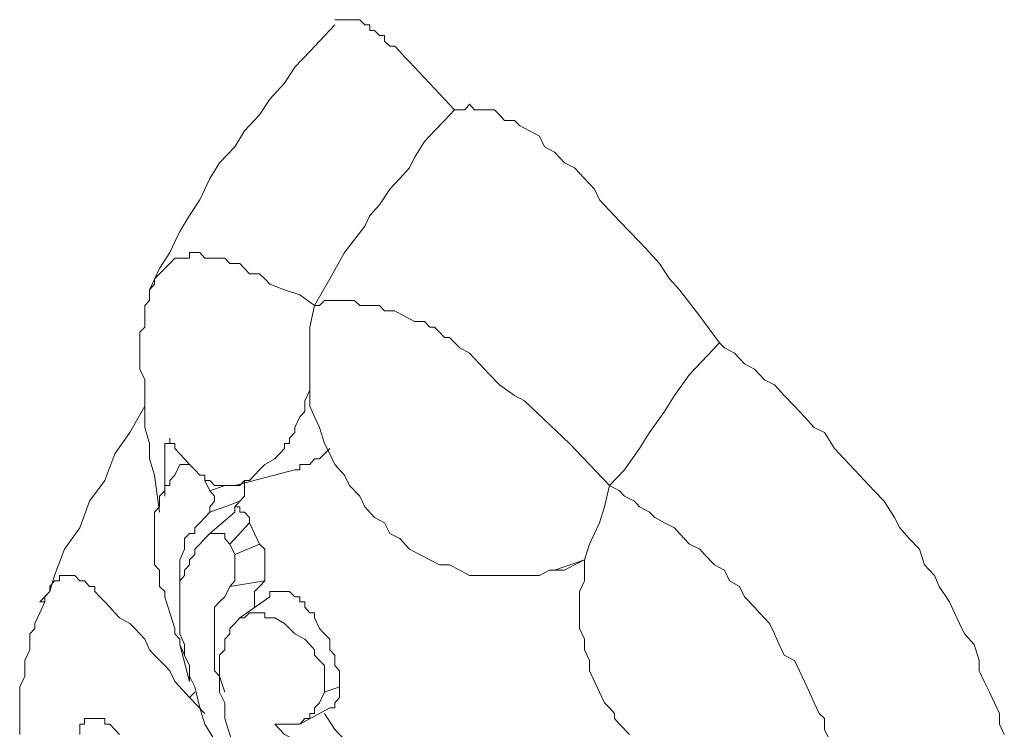
# Model space of a CAD drawing. Units: inches. Extents: x 149.1 to 237.5, y -281.8 to -217.
# Drawn here: x 164.3 to 165.6, y -265.5 to -264.6 of the extents above; entities that cross this region are included whole.
import ezdxf

# ---------------------------------------------------------------- set-up
doc = ezdxf.new("R2010")
doc.units = ezdxf.units.IN
doc.header["$MEASUREMENT"] = 0
doc.layers.add('图层 1', color=7, linetype='Continuous')

msp = doc.modelspace()

# ---------------------------------------------------------------- linework, layer by layer
at = {"layer": '图层 1', "lineweight": 9}
for points in [[(164.9105, -264.6836), (164.8974, -264.6695), (164.8843, -264.6553), (164.8709, -264.6412), (164.8644, -264.6343), (164.8578, -264.6271), (164.8513, -264.6202), (164.8447, -264.6133), (164.8382, -264.6064), (164.8316, -264.5995), (164.8251, -264.5995), (164.8182, -264.5926), (164.8182, -264.5854), (164.8116, -264.5854), (164.8051, -264.5785), (164.7986, -264.5785), (164.7986, -264.5713), (164.792, -264.5713), (164.7855, -264.5644), (164.7786, -264.5644), (164.772, -264.5644), (164.7655, -264.5644), (164.7589, -264.5644), (164.7524, -264.5644)], [(164.7524, -264.5713), (164.7197, -264.6064), (164.6997, -264.6271), (164.6862, -264.6484), (164.6666, -264.6695), (164.6532, -264.6901), (164.6335, -264.7111), (164.6204, -264.7322), (164.6005, -264.7532), (164.5874, -264.7742), (164.5743, -264.8021), (164.5608, -264.8228), (164.5478, -264.8441), (164.5412, -264.8579), (164.5347, -264.872), (164.5212, -264.893), (164.5081, -264.921)], [(164.9105, -264.6836), (164.8974, -264.6974), (164.8843, -264.7111), (164.8709, -264.7253), (164.8578, -264.7463), (164.8513, -264.7601), (164.8382, -264.7742), (164.8251, -264.7883), (164.8116, -264.809), (164.7986, -264.8228), (164.792, -264.8369), (164.7655, -264.872), (164.7458, -264.9068), (164.7259, -264.942)], [(165.0559, -264.7532), (165.0428, -264.7394), (165.0294, -264.7322), (165.0228, -264.718), (165.0097, -264.7111), (164.9963, -264.7043), (164.9898, -264.6974), (164.9767, -264.6974), (164.9701, -264.6901), (164.9636, -264.6836), (164.9501, -264.6836), (164.9436, -264.6836), (164.937, -264.6836), (164.9305, -264.676), (164.924, -264.6836), (164.9174, -264.6836), (164.9105, -264.6836)], [(165.2602, -264.9909), (165.2344, -264.9561), (165.2075, -264.921), (165.1944, -264.9068), (165.1813, -264.8862), (165.1679, -264.872), (165.1548, -264.8579), (165.1417, -264.8441), (165.1282, -264.8303), (165.1152, -264.8162), (165.1021, -264.8021), (165.0955, -264.7883), (165.0824, -264.7742), (165.069, -264.7601), (165.0559, -264.7532)], [(164.7259, -264.942), (164.7062, -264.9278), (164.6862, -264.921), (164.6666, -264.9137), (164.6604, -264.9068), (164.6532, -264.8999), (164.6401, -264.8999), (164.6335, -264.893), (164.627, -264.8862), (164.6204, -264.8862), (164.6139, -264.8862), (164.6074, -264.8793), (164.5939, -264.8793), (164.5874, -264.8793), (164.5808, -264.8793), (164.5743, -264.872), (164.5677, -264.872), (164.5608, -264.872), (164.5608, -264.8793), (164.5543, -264.8793), (164.5478, -264.8793), (164.5412, -264.8793), (164.5347, -264.8862), (164.5281, -264.893), (164.5212, -264.8999), (164.5147, -264.9068), (164.5147, -264.9137), (164.5081, -264.921), (164.5081, -264.9278), (164.5081, -264.9351), (164.5016, -264.942), (164.5016, -264.9489), (164.5016, -264.9561), (164.5016, -264.963), (164.5016, -264.9702), (164.495, -264.9771), (164.495, -264.984), (164.495, -264.9978), (164.495, -265.0047), (164.495, -265.026), (164.5016, -265.0398), (164.5016, -265.0608), (164.5016, -265.0818), (164.5016, -265.1029), (164.5081, -265.1239), (164.5081, -265.1445), (164.5147, -265.1659), (164.5212, -265.2145)], [(164.7197, -265.0536), (164.7197, -265.0398), (164.7197, -265.026), (164.7197, -264.9978), (164.7197, -264.9702), (164.7259, -264.942)], [(164.8909, -264.9771), (164.8843, -264.9702), (164.8778, -264.9702), (164.8709, -264.963), (164.8578, -264.963), (164.8447, -264.9561), (164.8316, -264.9489), (164.8251, -264.9489), (164.8182, -264.9489), (164.8116, -264.942), (164.7986, -264.942), (164.7855, -264.942), (164.7786, -264.9351), (164.7655, -264.9351), (164.7589, -264.9351), (164.7458, -264.9351), (164.739, -264.9351), (164.7324, -264.942), (164.7259, -264.942)], [(165.1152, -265.1797), (165.089, -265.1518), (165.0624, -265.1239), (165.0028, -265.0677), (164.9898, -265.0608), (164.9701, -265.0467), (164.957, -265.0329), (164.9436, -265.0188), (164.9305, -265.0047), (164.9174, -264.9978), (164.904, -264.984), (164.8974, -264.984), (164.8909, -264.9771)], [(165.2602, -264.9909), (165.2209, -265.0329), (165.2009, -265.0608), (165.1878, -265.0818), (165.1679, -265.1097), (165.1548, -265.1308), (165.1348, -265.1587), (165.1152, -265.1797)], [(165.4648, -265.1866), (165.4517, -265.1728), (165.4387, -265.1587), (165.4252, -265.1445), (165.4121, -265.1308), (165.399, -265.1097), (165.3856, -265.1029), (165.3725, -265.0887), (165.3594, -265.0749), (165.346, -265.0608), (165.3329, -265.0467), (165.3198, -265.0398), (165.3067, -265.026), (165.2933, -265.0188), (165.2802, -265.0047), (165.2671, -264.9978), (165.2602, -264.9909)], [(164.5412, -265.1239), (164.5412, -265.1308), (164.5478, -265.1376), (164.5543, -265.1445), (164.5608, -265.1518), (164.5677, -265.1587), (164.5743, -265.1659), (164.5808, -265.1659), (164.5808, -265.1728), (164.5874, -265.1728), (164.5939, -265.1797), (164.6005, -265.1797), (164.6074, -265.1797), (164.6139, -265.1797), (164.6204, -265.1797), (164.627, -265.1797), (164.6335, -265.1728), (164.6401, -265.1728), (164.6466, -265.1659), (164.6532, -265.1587), (164.6604, -265.1518), (164.6732, -265.1445), (164.6797, -265.1376), (164.6862, -265.1308), (164.6862, -265.1239), (164.6928, -265.1239), (164.6928, -265.117), (164.6997, -265.1097), (164.6997, -265.1029), (164.7062, -265.0887), (164.7128, -265.0818), (164.7128, -265.0677), (164.7197, -265.0536)], [(164.7197, -265.0536), (164.7197, -265.0749), (164.7259, -265.0887), (164.7324, -265.1029), (164.739, -265.1239), (164.7458, -265.1376), (164.7524, -265.1518), (164.7655, -265.1659), (164.772, -265.1797), (164.7855, -265.1935), (164.792, -265.2076), (164.8051, -265.2217), (164.8182, -265.2286), (164.8251, -265.2427), (164.8382, -265.2496), (164.8513, -265.2637), (164.8644, -265.2706)], [(164.5016, -265.0749), (164.4819, -265.1097), (164.462, -265.1376), (164.4489, -265.1728), (164.4289, -265.2003), (164.4158, -265.2355), (164.3958, -265.2637), (164.3827, -265.2985), (164.3762, -265.3196), (164.3631, -265.3333)], [(164.5281, -265.1239), (164.5281, -265.1376), (164.5281, -265.1445), (164.5281, -265.1587), (164.5281, -265.1728), (164.5281, -265.1797), (164.5281, -265.1935)], [(164.5347, -265.1239), (164.5412, -265.1239)], [(164.7458, -265.1308), (164.739, -265.1376), (164.7324, -265.1445), (164.7259, -265.1445), (164.7197, -265.1518), (164.7128, -265.1518), (164.7062, -265.1518), (164.7062, -265.1587), (164.6997, -265.1587)], [(164.5478, -265.1518), (164.5412, -265.1659), (164.5347, -265.1728), (164.5347, -265.1797), (164.5281, -265.1797), (164.5281, -265.1866), (164.5212, -265.1935), (164.5212, -265.2003), (164.5212, -265.2076), (164.5147, -265.2145), (164.5147, -265.2217), (164.5147, -265.2286), (164.5147, -265.2355), (164.5147, -265.2427), (164.5147, -265.2568), (164.5147, -265.2637), (164.5147, -265.2706), (164.5147, -265.2775), (164.5147, -265.2844), (164.5212, -265.2913), (164.5212, -265.3054), (164.5212, -265.3127), (164.5281, -265.3196), (164.5281, -265.3264), (164.5347, -265.3478), (164.5412, -265.3685), (164.5412, -265.3754), (164.5478, -265.3823), (164.5478, -265.3895), (164.5543, -265.4036)], [(164.5543, -265.1518), (164.5478, -265.1518)], [(164.5608, -265.1518), (164.5543, -265.1518)], [(164.5808, -265.1659), (164.5808, -265.1728), (164.5874, -265.1866)], [(164.6204, -265.1797), (164.6997, -265.1587)], [(164.627, -265.2003), (164.6335, -265.1935), (164.6335, -265.1866), (164.6335, -265.1797), (164.6335, -265.1728)], [(164.6074, -265.1797), (164.5874, -265.1866)], [(164.5874, -265.2145), (164.5874, -265.2076), (164.5939, -265.2003), (164.5939, -265.1935), (164.5874, -265.1866)], [(165.0824, -265.2775), (165.089, -265.2568), (165.1021, -265.2286), (165.1086, -265.2076), (165.1152, -265.1797)], [(165.4056, -265.5152), (165.399, -265.5015), (165.399, -265.487), (165.3921, -265.4804), (165.3856, -265.4663), (165.3791, -265.4525), (165.3725, -265.4384), (165.366, -265.4243), (165.3594, -265.4105), (165.346, -265.4036), (165.3394, -265.3895), (165.3329, -265.3754), (165.3263, -265.3616), (165.3133, -265.3478), (165.3067, -265.3402), (165.2933, -265.3264), (165.2867, -265.3127), (165.2736, -265.3054), (165.2671, -265.2913), (165.2537, -265.2844), (165.2406, -265.2706), (165.2344, -265.2637), (165.2209, -265.2568), (165.2075, -265.2427), (165.2009, -265.2355), (165.1878, -265.2286), (165.1751, -265.2217), (165.1679, -265.2145), (165.1548, -265.2076), (165.1482, -265.2003), (165.1348, -265.1935), (165.1282, -265.1866), (165.1152, -265.1797)], [(165.4648, -265.1866), (165.4779, -265.2003), (165.4914, -265.2217), (165.4983, -265.2355), (165.511, -265.2496), (165.5244, -265.2637), (165.531, -265.2844), (165.5441, -265.2985), (165.5506, -265.3127), (165.5641, -265.3333), (165.5706, -265.3478), (165.5771, -265.3616), (165.5837, -265.3754), (165.5968, -265.3895), (165.6033, -265.4105), (165.6033, -265.4243), (165.6099, -265.4384), (165.6168, -265.4525), (165.6233, -265.4663), (165.6299, -265.4804), (165.6299, -265.4946), (165.6364, -265.5083)], [(164.627, -265.2003), (164.6074, -265.2076), (164.5874, -265.2145)], [(164.6204, -265.2145), (164.6204, -265.2076), (164.627, -265.2003)], [(164.5874, -265.2145), (164.5808, -265.2217), (164.5743, -265.2286), (164.5677, -265.2355), (164.5677, -265.2427), (164.5608, -265.2427), (164.5543, -265.2496), (164.5543, -265.2568), (164.5543, -265.2637), (164.5478, -265.2775), (164.5478, -265.2844), (164.5478, -265.2913), (164.5478, -265.2985), (164.5478, -265.3054), (164.5478, -265.3127), (164.5478, -265.3333)], [(164.5874, -265.2427), (164.6204, -265.2145)], [(164.6204, -265.2145), (164.6204, -265.2076), (164.627, -265.2076), (164.627, -265.2145), (164.6335, -265.2145), (164.6401, -265.2217), (164.6401, -265.2286)], [(164.6204, -265.2145), (164.6204, -265.2145)], [(164.6139, -265.2568), (164.6401, -265.2286)], [(164.6532, -265.2568), (164.6401, -265.2286)], [(164.5874, -265.2427), (164.5808, -265.2496), (164.5743, -265.2568), (164.5677, -265.2637), (164.5677, -265.2706), (164.5608, -265.2775), (164.5608, -265.2844), (164.5543, -265.2913), (164.5543, -265.2985), (164.5478, -265.3054), (164.5478, -265.3127), (164.5478, -265.3196), (164.5478, -265.3264), (164.5478, -265.3333), (164.5478, -265.3402), (164.5478, -265.3478), (164.5478, -265.3543), (164.5478, -265.3616), (164.5478, -265.3754), (164.5543, -265.3895), (164.5543, -265.4036), (164.5608, -265.4174), (164.5608, -265.4312), (164.5677, -265.4453)], [(164.6139, -265.2568), (164.6074, -265.2496), (164.6074, -265.2427), (164.6005, -265.2427), (164.5939, -265.2427), (164.5874, -265.2427)], [(164.6139, -265.2568), (164.6204, -265.2706)], [(164.6532, -265.2568), (164.6204, -265.2706)], [(164.6532, -265.2568), (164.6604, -265.2637), (164.6604, -265.2706), (164.6604, -265.2775), (164.6604, -265.2844), (164.6604, -265.2913), (164.6604, -265.2985), (164.6604, -265.3054)], [(164.6139, -265.3127), (164.6204, -265.3054), (164.6204, -265.2985), (164.6204, -265.2913), (164.6204, -265.2844), (164.6204, -265.2775), (164.6204, -265.2706)], [(164.8644, -265.2706), (164.8778, -265.2775), (164.8909, -265.2844), (164.904, -265.2844), (164.9174, -265.2913), (164.9305, -265.2985), (164.9436, -265.2985), (164.957, -265.2985), (164.9701, -265.2985), (164.9832, -265.2985), (164.9963, -265.2985), (165.0097, -265.2985), (165.0228, -265.2985), (165.0359, -265.2913), (165.0559, -265.2913), (165.069, -265.2844), (165.0824, -265.2775)], [(165.0428, -265.2913), (165.0824, -265.2775)], [(165.0824, -265.2775), (165.0824, -265.2913), (165.0824, -265.3054), (165.0755, -265.3196), (165.0755, -265.3333), (165.0755, -265.3478), (165.0755, -265.3616), (165.0755, -265.3685), (165.0824, -265.3823), (165.0824, -265.3964), (165.089, -265.4105), (165.089, -265.4243), (165.0955, -265.4384), (165.1021, -265.4525), (165.1086, -265.4663), (165.1152, -265.4732), (165.1217, -265.4804), (165.1217, -265.487), (165.1282, -265.4946), (165.1417, -265.5083)], [(165.0359, -265.2913), (165.0428, -265.2913)], [(164.5608, -265.4594), (164.5412, -265.4384), (164.5347, -265.4243), (164.5281, -265.4174), (164.5147, -265.4036), (164.5081, -265.3964), (164.5016, -265.3823), (164.495, -265.3754), (164.4885, -265.3685), (164.4819, -265.3616), (164.4685, -265.3543), (164.462, -265.3478), (164.4554, -265.3402), (164.4489, -265.3333), (164.4423, -265.3264), (164.4358, -265.3196), (164.4358, -265.3127), (164.4289, -265.3127), (164.4223, -265.3054), (164.4158, -265.3054), (164.4093, -265.2985), (164.4027, -265.2985), (164.3958, -265.2985), (164.3893, -265.2985), (164.3893, -265.3054), (164.3827, -265.3054), (164.3762, -265.3127), (164.3762, -265.3196), (164.3696, -265.3264), (164.3696, -265.3333)], [(164.6604, -265.3054), (164.6139, -265.3127)], [(164.6466, -265.3402), (164.6466, -265.3333), (164.6466, -265.3264), (164.6466, -265.3196), (164.6532, -265.3127), (164.6604, -265.3054)], [(164.6139, -265.3127), (164.6074, -265.3264), (164.6005, -265.3333), (164.5939, -265.3402), (164.5939, -265.3478), (164.5939, -265.3616), (164.5939, -265.3685), (164.5939, -265.3754), (164.5939, -265.3823), (164.5939, -265.3964), (164.5939, -265.4036), (164.5939, -265.4174), (164.5939, -265.4243), (164.6005, -265.4312), (164.6074, -265.4525)], [(164.7589, -265.4453), (164.7589, -265.4384), (164.7589, -265.4312), (164.7589, -265.4243), (164.7524, -265.4174), (164.7524, -265.4105), (164.7524, -265.4036), (164.7458, -265.3964), (164.7458, -265.3895), (164.7458, -265.3823), (164.739, -265.3754), (164.7324, -265.3685), (164.7259, -265.3543), (164.7259, -265.3478), (164.7197, -265.3478), (164.7128, -265.3402), (164.7128, -265.3333), (164.7062, -265.3333), (164.7062, -265.3264), (164.6997, -265.3264), (164.6928, -265.3196), (164.6862, -265.3196), (164.6797, -265.3196), (164.6732, -265.3196), (164.6666, -265.3196), (164.6666, -265.3264)], [(164.3696, -265.3333), (164.3631, -265.3478), (164.3565, -265.3616), (164.3565, -265.3685), (164.35, -265.3754), (164.35, -265.3823), (164.35, -265.3964), (164.3435, -265.4105), (164.3435, -265.4312), (164.3366, -265.4453), (164.3366, -265.4663), (164.3366, -265.487), (164.3366, -265.5083)], [(164.3696, -265.3333), (164.3631, -265.3333)], [(164.6666, -265.3264), (164.627, -265.3543)], [(164.6074, -265.487), (164.6074, -265.4804), (164.6074, -265.4663), (164.6005, -265.4525), (164.6005, -265.4453), (164.6005, -265.4312), (164.6005, -265.4243), (164.6005, -265.4105), (164.6005, -265.4036), (164.6074, -265.3964), (164.6074, -265.3823), (164.6139, -265.3754), (164.6139, -265.3685), (164.6204, -265.3616), (164.627, -265.3543), (164.6335, -265.3543), (164.6401, -265.3478), (164.6466, -265.3478), (164.6532, -265.3478), (164.6604, -265.3478), (164.6604, -265.3543), (164.6666, -265.3543), (164.6732, -265.3543), (164.6862, -265.3616), (164.6928, -265.3685), (164.6997, -265.3754), (164.7128, -265.3823), (164.7197, -265.3895), (164.7259, -265.3964), (164.7259, -265.4036), (164.7324, -265.4105), (164.739, -265.4174), (164.739, -265.4243), (164.739, -265.4312), (164.739, -265.4384), (164.739, -265.4453), (164.739, -265.4525)], [(164.5478, -265.3895), (164.5608, -265.4384)], [(164.5543, -265.4036), (164.5608, -265.4174), (164.5608, -265.4384)], [(164.5677, -265.4453), (164.5743, -265.4732), (164.5808, -265.4946), (164.5939, -265.5152), (164.6005, -265.5362)], [(164.7589, -265.4453), (164.739, -265.4525)], [(164.7458, -265.4732), (164.7524, -265.4732), (164.7524, -265.4663), (164.7589, -265.4594), (164.7589, -265.4525), (164.7589, -265.4453)], [(164.5677, -265.4525), (164.5608, -265.4594)], [(164.5608, -265.4594), (164.5808, -265.4804)], [(164.739, -265.4525), (164.7324, -265.4663), (164.7259, -265.4732), (164.7259, -265.4804), (164.7197, -265.4804), (164.7197, -265.487), (164.7128, -265.487), (164.7062, -265.4946), (164.6997, -265.4946), (164.6928, -265.4946), (164.6862, -265.4946), (164.6797, -265.4946), (164.6732, -265.4946)], [(164.7062, -265.4946), (164.7458, -265.4732)], [(164.4685, -265.5083), (164.462, -265.5015), (164.4554, -265.4946), (164.4489, -265.4946), (164.4489, -265.487), (164.4423, -265.487), (164.4358, -265.487), (164.4289, -265.487), (164.4223, -265.487), (164.4223, -265.4946), (164.4158, -265.4946), (164.4158, -265.5015), (164.4158, -265.5083)], [(164.7458, -265.7247), (164.739, -265.7178), (164.7259, -265.704), (164.7128, -265.6902), (164.7062, -265.6761), (164.6928, -265.6689), (164.6862, -265.6551), (164.6732, -265.6413), (164.6666, -265.6272), (164.6532, -265.6062), (164.6466, -265.5921), (164.6401, -265.5779), (164.6335, -265.5642), (164.627, -265.5435), (164.6204, -265.5294), (164.6139, -265.5083), (164.6074, -265.487)], [(164.8974, -265.6272), (164.8709, -265.6131), (164.8644, -265.6062), (164.8513, -265.5993), (164.8447, -265.5921), (164.8316, -265.5852), (164.8251, -265.571), (164.8116, -265.5642), (164.8051, -265.5573), (164.792, -265.5435), (164.7855, -265.5362), (164.772, -265.5221), (164.7655, -265.5152), (164.7524, -265.5015), (164.739, -265.4804)], [(164.6732, -265.4946), (164.6862, -265.5083), (164.6997, -265.5152), (164.7062, -265.5294), (164.7197, -265.5435), (164.7324, -265.5504), (164.7458, -265.5642), (164.7589, -265.571), (164.772, -265.5852), (164.792, -265.6062), (164.8051, -265.6131), (164.8182, -265.62), (164.8316, -265.6272), (164.8382, -265.6413), (164.8513, -265.6482), (164.8644, -265.6551)]]:
    msp.add_lwpolyline(points, dxfattribs=at)
msp.add_open_spline([(164.5412, -265.1239), (164.5412, -265.1239), (164.5347, -265.1239), (164.5347, -265.1239), (164.5347, -265.1239), (164.5347, -265.117), (164.5347, -265.117), (164.5347, -265.117), (164.5347, -265.1239), (164.5347, -265.1239), (164.5347, -265.1239), (164.5281, -265.1239), (164.5281, -265.1239)], degree=3, knots=[0, 0, 0, 0, 1, 1, 1, 2, 2, 2, 3, 3, 3, 4, 4, 4, 4], dxfattribs=at)

doc.saveas('drawing.dxf')
